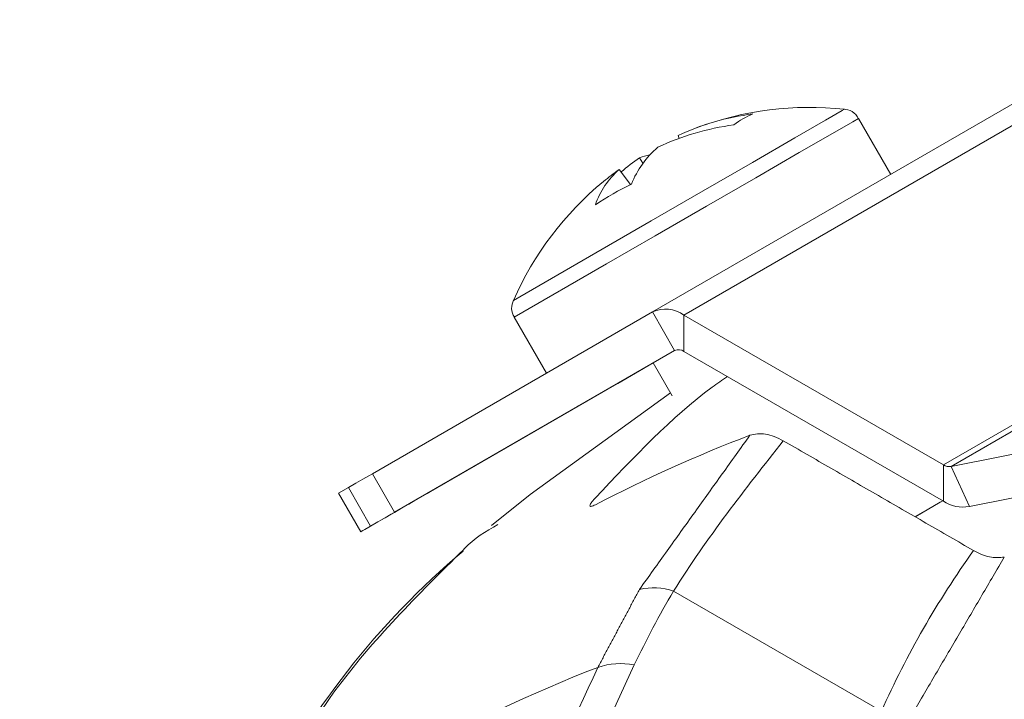
# Model space of a CAD drawing. Extents: x 8 to 113, y 2 to 87.
# Drawn here: x 76 to 76, y 70 to 71 of the extents above; entities that cross this region are included whole.
import ezdxf

# ---------------------------------------------------------------- set-up
doc = ezdxf.new("R2010")
doc.units = 0
doc.header["$MEASUREMENT"] = 0
doc.layers.add('OBJECT', color=7, linetype='CONTINUOUS')

msp = doc.modelspace()

# ---------------------------------------------------------------- linework, layer by layer
at = {"layer": 'OBJECT', "linetype": 'Continuous', "lineweight": 15}
for p, q in [((76.14937, 70.73365), (76.55949, 70.97041)), ((76.17487, 70.73112), (76.58499, 70.96788)), ((76.34246, 70.84512), (76.31631, 70.89042)), ((76.17013, 70.87656), (76.1711, 70.87429)), ((76.14168, 70.85406), (76.13888, 70.85852)), ((76.12253, 70.84908), (76.13161, 70.83695)), ((76.38509, 70.60976), (76.79521, 70.84652)), ((76.39128, 70.60849), (76.8014, 70.84525)), ((76.10865, 70.78452), (76.03671, 70.74298)), ((76.11224, 70.77261), (76.03745, 70.72942)), ((76.14937, 70.73365), (75.92245, 70.60261)), ((76.03745, 70.72942), (76.0636, 70.68412)), ((76.16737, 70.70247), (76.14937, 70.73365)), ((76.38509, 70.60976), (76.17487, 70.73112)), ((76.17487, 70.73112), (76.17487, 70.70173)), ((76.16737, 70.70247), (75.94045, 70.57143)), ((76.38509, 70.58037), (76.17487, 70.70173)), ((75.96943, 70.58815), (76.15003, 70.69241)), ((76.15003, 70.69241), (76.12126, 70.67581)), ((76.15002, 70.69242), (76.16545, 70.6657)), ((76.12126, 70.67581), (76.12126, 70.67581)), ((76.38509, 70.58037), (76.38509, 70.60976)), ((76.39128, 70.60849), (76.40613, 70.57604)), ((75.94045, 70.57143), (75.92245, 70.60261)), ((75.903, 70.59138), (75.89511, 70.58682)), ((75.903, 70.59138), (75.921, 70.5602)), ((75.89511, 70.58682), (75.91311, 70.55564)), ((76.16649, 70.50749), (76.33492, 70.4103))]:
    msp.add_line(p, q, dxfattribs=at)
at = {"layer": 'OBJECT', "linetype": 'Continuous', "lineweight": 15, "flags": 128}
for points in [[(76.10865, 70.78452), (76.14842, 70.80748), (76.19037, 70.8317), (76.23041, 70.85482), (76.26462, 70.87457), (76.28965, 70.88901), (76.30304, 70.89674), (76.30493, 70.89783)], [(76.11224, 70.77261), (76.15153, 70.79529), (76.19307, 70.81928), (76.23317, 70.84243), (76.26826, 70.86269), (76.29524, 70.87826), (76.3117, 70.88776), (76.31631, 70.89042)], [(76.12126, 70.67581), (76.09952, 70.66325), (76.0882, 70.65672), (76.08904, 70.65721), (76.1019, 70.66463), (76.12482, 70.67787), (76.15002, 70.69242)], [(76.1641, 70.66804), (76.05037, 70.58581), (76.019, 70.56075)], [(77.4927, 70.46769), (77.34511, 70.52697), (77.19923, 70.57459), (77.05563, 70.61038), (76.91487, 70.6342), (76.77753, 70.64594), (76.64413, 70.64556), (76.51521, 70.63306), (76.39128, 70.60849)], [(77.49574, 70.43675), (77.34973, 70.49539), (77.20541, 70.54251), (77.06335, 70.57792), (76.92411, 70.60147), (76.78823, 70.61309), (76.65627, 70.61271), (76.52873, 70.60035), (76.40613, 70.57604)], [(75.92245, 70.6026), (75.91972, 70.60103), (75.91474, 70.59815), (75.909, 70.59484), (75.903, 70.59138)], [(75.94027, 70.57131), (75.94593, 70.57458), (75.95193, 70.57805), (75.95774, 70.5814), (75.96287, 70.58436), (75.96689, 70.58668), (75.96944, 70.58815), (75.97031, 70.58866), (75.96943, 70.58815)], [(76.38452, 70.5807), (76.38253, 70.57955), (76.36265, 70.56807)], [(76.36279, 70.56817), (76.37357, 70.57439), (76.38451, 70.5807)], [(75.921, 70.5602), (75.91636, 70.55752), (75.91373, 70.556), (75.91316, 70.55567), (75.91467, 70.55654), (75.91822, 70.55859), (75.92375, 70.56177), (75.93114, 70.56604), (75.94027, 70.57131)], [(75.94045, 70.57143), (75.94326, 70.57305), (75.94441, 70.57372), (75.94382, 70.57337), (75.94152, 70.57205), (75.93772, 70.56985), (75.93274, 70.56697), (75.927, 70.56366), (75.921, 70.5602)]]:
    msp.add_lwpolyline(points, dxfattribs=at)
at = {"layer": 'OBJECT', "linetype": 'Continuous', "lineweight": 15}
for centre, radius, start, end in [((76.27674, 70.63695), 0.2624, 83.83324, 110.44345), ((76.30438, 70.88478), 0.01307, 24.50791, 92.69054), ((76.25666, 70.69081), 0.20492, 97.2916, 114.97732), ((76.25704, 70.8307), 0.06864, 112.61123, 127.37423), ((76.24509, 70.67055), 0.21675, 97.88168, 114.91605), ((76.20483, 70.80775), 0.0783, 130.68465, 157.82627), ((76.26018, 70.68525), 0.2115, 124.99413, 130.07348), ((76.16147, 70.79813), 0.06447, 102.65534, 110.51305), ((76.16532, 70.79917), 0.06574, 130.60386, 161.12382), ((76.23997, 70.68149), 0.20464, 125.01843, 129.54193), ((76.27674, 70.63695), 0.2624, 129.54246, 156.16676), ((76.24262, 70.61254), 0.25037, 116.14112, 123.86286), ((76.04834, 70.73695), 0.01306, 150.94097, 214.60654), ((76.15993, 70.71027), 0.02565, 54.38183, 114.31395), ((76.17048, 70.69559), 0.00754, 54.38183, 114.31395), ((76.6428, 69.54442), 1.16551, 110.83127, 117.5802), ((76.38977, 70.61685), 0.00849, 236.55543, 280.21176), ((76.40101, 70.60447), 0.02888, 236.55543, 280.21176), ((76.41553, 70.04161), 0.6514, 130.09142, 153.89273), ((77.02104, 70.10318), 0.75172, 144.43646, 155.88656), ((76.15028, 70.45944), 0.05072, 71.3661, 103.02804), ((76.12349, 70.39384), 0.05501, 78.40858, 109.52841), ((76.50838, 69.39654), 1.12398, 111.02605, 128.74974)]:
    msp.add_arc(centre, radius, start, end, dxfattribs=at)
for points, knots in [([(76.10303, 70.58293), (76.13401, 70.61574), (76.16884, 70.65262), (76.20596, 70.67854), (76.21006, 70.68141)], [0, 0, 0, 0, 0.889423, 1, 1, 1, 1]), ([(76.25539, 70.62932), (76.25047, 70.63166), (76.2406, 70.63637), (76.23243, 70.63462), (76.22832, 70.63374)], [0, 0, 0, 0, 0.498205, 1, 1, 1, 1]), ([(76.25539, 70.62932), (76.22455, 70.59015), (76.1937, 70.55099), (76.16649, 70.50749), (76.16649, 70.50749)], [0, 0, 0, 0, 0.999986, 1, 1, 1, 1]), ([(76.10318, 70.57749), (76.10198, 70.57692), (76.09999, 70.576), (76.09872, 70.57622), (76.0987, 70.5773), (76.09976, 70.57914), (76.1014, 70.58118), (76.10258, 70.58245), (76.10303, 70.58293)], [0, 0, 0, 0, 0.29084, 0.479308, 0.632236, 0.786164, 0.918665, 1, 1, 1, 1]), ([(76.0242, 70.56158), (76.01447, 70.5559), (76.00429, 70.54996), (75.99662, 70.54145), (75.99628, 70.54107)], [0, 0, 0, 0, 0.955376, 1, 1, 1, 1]), ([(75.99628, 70.54107), (75.95936, 70.50456), (75.8968, 70.4427), (75.85325, 70.36678), (75.83541, 70.33566)], [0, 0, 0, 0, 0.590171, 1, 1, 1, 1]), ([(76.40954, 70.54039), (76.41394, 70.53823), (76.42285, 70.53384), (76.43055, 70.53466), (76.43445, 70.53508)], [0, 0, 0, 0, 0.493542, 1, 1, 1, 1]), ([(76.16649, 70.50749), (76.16649, 70.50749), (76.15454, 70.48789), (76.14454, 70.46781), (76.13454, 70.44773)], [0, 0, 0, 0, 0.000031, 1, 1, 1, 1]), ([(76.13454, 70.44773), (76.05652, 70.27869), (75.90453, 69.94941), (75.75221, 69.6198), (75.67808, 69.4594)], [0, 0, 0, 0, 0.513344, 1, 1, 1, 1]), ([(75.63672, 69.43047), (75.64975, 69.45873), (75.72299, 69.61751), (75.87934, 69.95607), (76.02229, 70.26608), (76.1051, 70.44568)], [0, 0, 0, 0, 0.083458, 0.469006, 1, 1, 1, 1])]:
    msp.add_open_spline(points, degree=3, knots=knots, dxfattribs=at)
for points in [[(76.13885, 70.50885), (76.22832, 70.63374)], [(76.40954, 70.54039), (76.25539, 70.62932)], [(76.43445, 70.53508), (76.3618, 70.41122)], [(76.1051, 70.44568), (76.13885, 70.50885)]]:
    msp.add_open_spline(points, degree=1, dxfattribs=at)

doc.saveas('drawing.dxf')
